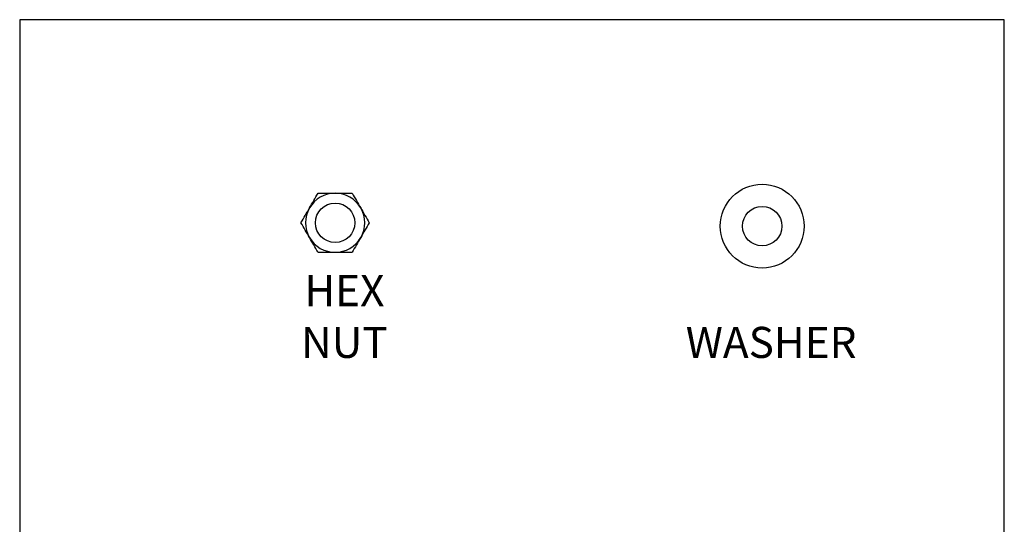
# Model space of a CAD drawing. Units: millimetres. Extents: x -1414 to -1097, y -541 to -91.
# Drawn here: x -1414 to -1097, y -254 to -91 of the extents above; entities that cross this region are included whole.
import ezdxf

# ---------------------------------------------------------------- set-up
doc = ezdxf.new("R2010")
doc.units = ezdxf.units.MM
doc.header["$MEASUREMENT"] = 0
doc.layers.get('0').update_dxf_attribs({"linetype": 'CONTINUOUS'})
doc.layers.get('Defpoints').update_dxf_attribs({"linetype": 'CONTINUOUS'})
doc.layers.add('OBJ', color=179, linetype='CONTINUOUS')
doc.styles.add('SLDTEXTSTYLE0', font='TXT', dxfattribs={"width": 0.605})

msp = doc.modelspace()

# ---------------------------------------------------------------- linework, layer by layer
at = {"color": 7, "linetype": 'Continuous', "lineweight": 25}
for centre, radius in [((-1174.74, -157.65), 13.5), ((-1312.36, -156.55), 6.35), ((-1174.74, -157.65), 6.35)]:
    msp.add_circle(centre, radius, dxfattribs=at)
for start, end in [(90, 150), (30, 90), (150, 210), (330, 30), (210, 270), (270, 330)]:
    msp.add_arc((-1312.36, -156.55), 9.53, start, end, dxfattribs=at)
for points, knots in [([(-1320.61, -151.79), (-1320.15, -150.99), (-1319.69, -150.2), (-1318.77, -148.6), (-1318.31, -147.81), (-1317.86, -147.02)], [0, 0, 0, 0, 0.5, 0.5, 1, 1, 1, 1]), ([(-1317.86, -147.02), (-1316.95, -147.02), (-1316.03, -147.02), (-1314.2, -147.02), (-1313.28, -147.02), (-1312.36, -147.02)], [0, 0, 0, 0, 0.5, 0.5, 1, 1, 1, 1]), ([(-1312.36, -147.02), (-1311.44, -147.02), (-1310.52, -147.02), (-1309.13, -147.02), (-1308.67, -147.02), (-1307.76, -147.02), (-1307.31, -147.02), (-1306.86, -147.02)], [0, 0, 0, 0, 0.5, 0.5, 0.75, 0.75, 1, 1, 1, 1]), ([(-1306.86, -147.02), (-1306.4, -147.81), (-1305.94, -148.6), (-1305.03, -150.19), (-1304.57, -150.99), (-1304.11, -151.79)], [0, 0, 0, 0, 0.5, 0.5, 1, 1, 1, 1]), ([(-1323.36, -156.55), (-1322.91, -155.76), (-1322.45, -154.97), (-1321.53, -153.39), (-1321.07, -152.59), (-1320.61, -151.79)], [0, 0, 0, 0, 0.5, 0.5, 1, 1, 1, 1]), ([(-1304.11, -151.79), (-1303.65, -152.58), (-1303.19, -153.38), (-1302.26, -154.98), (-1301.81, -155.77), (-1301.36, -156.55)], [0, 0, 0, 0, 0.5, 0.5, 1, 1, 1, 1]), ([(-1320.61, -161.32), (-1321.07, -160.52), (-1321.53, -159.72), (-1322.45, -158.13), (-1322.91, -157.34), (-1323.36, -156.55)], [0, 0, 0, 0, 0.5, 0.5, 1, 1, 1, 1]), ([(-1301.36, -156.55), (-1301.81, -157.34), (-1302.27, -158.13), (-1303.18, -159.72), (-1303.64, -160.52), (-1304.11, -161.32)], [0, 0, 0, 0, 0.5, 0.5, 1, 1, 1, 1]), ([(-1317.86, -166.08), (-1318.31, -165.29), (-1318.77, -164.5), (-1319.69, -162.91), (-1320.15, -162.12), (-1320.61, -161.32)], [0, 0, 0, 0, 0.5, 0.5, 1, 1, 1, 1]), ([(-1304.11, -161.32), (-1304.56, -162.11), (-1305.03, -162.91), (-1305.95, -164.51), (-1306.4, -165.3), (-1306.86, -166.08)], [0, 0, 0, 0, 0.5, 0.5, 1, 1, 1, 1]), ([(-1317.86, -166.08), (-1316.95, -166.08), (-1316.03, -166.08), (-1314.2, -166.08), (-1313.28, -166.08), (-1312.36, -166.08)], [0, 0, 0, 0, 0.5, 0.5, 1, 1, 1, 1]), ([(-1312.36, -166.08), (-1311.44, -166.08), (-1310.52, -166.08), (-1309.13, -166.08), (-1308.67, -166.08), (-1307.76, -166.08), (-1307.31, -166.08), (-1306.86, -166.08)], [0, 0, 0, 0, 0.5, 0.5, 0.75, 0.75, 1, 1, 1, 1])]:
    msp.add_open_spline(points, degree=3, knots=knots, dxfattribs=at)
at = {"layer": 'Defpoints'}
msp.add_lwpolyline([(-1413.99, -541.49), (-1096.73, -541.49), (-1096.73, -91.13), (-1413.99, -91.13)], close=True, dxfattribs=at)

# ---------------------------------------------------------------- texts
at = {"layer": 'OBJ', "color": 7, "char_height": 10, "attachment_point": 8, "style": 'SLDTEXTSTYLE0'}
for s, insert in [('{\\fArial|b0|i0|c0|p34;HEX NUT}', (-1309.36, -200.1)), ('{\\fArial|b0|i0|c0|p34;WASHER}', (-1171.86, -200.1))]:
    msp.add_mtext(s, dxfattribs=dict(at, insert=insert))

doc.saveas('drawing.dxf')
